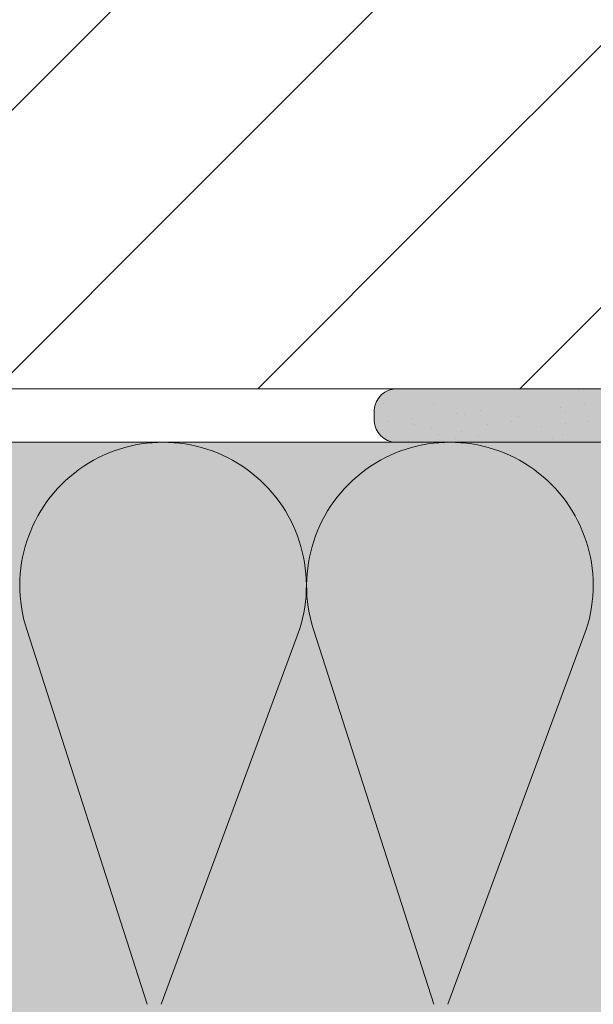
# Model space of a CAD drawing. Units: metres. Extents: x -8.366 to -7.466, y -8.135 to -7.185.
# Drawn here: x -8.042 to -7.935, y -7.5 to -7.316 of the extents above; entities that cross this region are included whole.
import ezdxf

# ---------------------------------------------------------------- set-up
doc = ezdxf.new("R2010")
doc.units = ezdxf.units.M
doc.linetypes.add('AUSGEZOGEN', pattern=[0])
for name, color, linetype, lineweight in [('DARSTELLUNG', 7, 'AUSGEZOGEN', 18), ('FILLING', 7, 'AUSGEZOGEN', 18), ('SCHRAFFUR_MUSTER', 7, 'AUSGEZOGEN', 18)]:
    doc.layers.add(name, color=color, linetype=linetype, lineweight=lineweight)

msp = doc.modelspace()

# ---------------------------------------------------------------- hatches: boundary and pattern name
at = {"layer": 'FILLING', "linetype": 'AUSGEZOGEN', "lineweight": 18}
for color, points in [(253, [(-7.97214651176559, -7.385346958991759), (-7.972364672825114, -7.38536643205327), (-7.972581519649073, -7.385397268767678), (-7.972796460732417, -7.385439385019974), (-7.973008909768489, -7.385492665927334), (-7.973218287248325, -7.385556966152483), (-7.973424022041418, -7.385632110300147), (-7.973625552953612, -7.38571789339549), (-7.973822330257917, -7.385814081443224), (-7.974013817194018, -7.385920412065905), (-7.974199491432429, -7.386036595219623), (-7.974378846499279, -7.386162313985174), (-7.974551393157854, -7.386297225432545), (-7.974716660743106, -7.386440961556331), (-7.974874198445525, -7.386593130279576), (-7.97502357654082, -7.386753316523253), (-7.975164387562116, -7.386921083338501), (-7.975296247411416, -7.38709597309852), (-7.975418796407333, -7.387277508746855), (-7.975531700266205, -7.3874651950987), (-7.975634651013944, -7.387658520191629), (-7.975727367826114, -7.38785695668212), (-7.975809597793945, -7.388059963284), (-7.975881116614219, -7.388266986244958), (-7.975941729201098, -7.388477460857033), (-7.975991270218285, -7.388690812997011), (-7.976029604530013, -7.38890646069248), (-7.976056627569665, -7.389123815709319), (-7.976072265625, -7.38934228515625), (-7.976072265625, -7.391342285156252), (-7.976056314884949, -7.391563936470749), (-7.976028645352334, -7.39178443165957), (-7.975989334721636, -7.392003151584682), (-7.975938493374891, -7.392219482092905), (-7.975876264071725, -7.392432815740404), (-7.975802821548498, -7.392642553498352), (-7.975718372027668, -7.392848106434985), (-7.975623152638713, -7.393048897369278), (-7.975517430752294, -7.39324436249164), (-7.975401503229494, -7.393433952947053), (-7.975275695588239, -7.393617136376243), (-7.975140361089278, -7.393793398410494), (-7.974995879744227, -7.393962244115974), (-7.974842657248541, -7.394123199383496), (-7.974681123842322, -7.394275812259763), (-7.974511733102242, -7.394419654216446), (-7.974334960667926, -7.394554321353466), (-7.974151302906372, -7.394679435533112), (-7.973961275518195, -7.394794645441841), (-7.973765412089557, -7.394899627576746), (-7.973564262593891, -7.394994087153925), (-7.973358391847611, -7.395077758936226), (-7.973148377924134, -7.395150407978013), (-7.972934810530682, -7.395211830284885), (-7.972718289352422, -7.395261853386478), (-7.972499422368586, -7.395300336820746), (-7.972278824145287, -7.395327172528389), (-7.972057114109867, -7.39534228515625), (-7.884320861549852, -7.39534228515625), (-7.884320861549852, -7.38534228515625), (-7.972019529002503, -7.38534228515625)]), (71, [(-7.885320861549852, -7.487860734339656), (-7.885103091443931, -7.486953179049523), (-7.884497204945201, -7.48624326217105), (-7.882982689852179, -7.48514179664885), (-7.882570861549851, -7.484333060564548), (-7.882570861549851, -7.415212245127473), (-7.881070861549852, -7.414212245127474), (-7.881070861549852, -7.413212245127474), (-7.883820861549852, -7.413212245127474), (-7.883820861549852, -7.406212245127474), (-7.885320861549852, -7.406212245127474), (-7.885320861549852, -7.396212092822631), (-7.88401595130613, -7.39534228515625), (-8.166072265625, -7.39534228515625), (-8.166072265625, -7.535342285156251), (-7.937244532685521, -7.535342285156251), (-7.936423217719279, -7.535333069272587), (-7.935602321657909, -7.535305268868888), (-7.934782264973477, -7.535258898184838), (-7.933963467708276, -7.535193980972024), (-7.933146349259508, -7.535110550481773), (-7.932331328164468, -7.535008649448126), (-7.931518821886161, -7.53488833006594), (-7.930709246599319, -7.53474965396414), (-7.917908523966719, -7.532405446540233), (-7.904758419925995, -7.530678891488042), (-7.90373875691775, -7.530554734838901), (-7.902716956219567, -7.530449611782466), (-7.901693373091674, -7.530363558867972), (-7.900668363414065, -7.530296606014348), (-7.899642283562716, -7.530248776499803), (-7.898615490285691, -7.530220086953732), (-7.897588340579085, -7.530210547350933), (-7.886820861549852, -7.530210547350933), (-7.886820861549852, -7.51684228515625), (-7.885320861549852, -7.51684228515625)])]:
    msp.add_hatch(color=color, dxfattribs=at).paths.add_polyline_path(points)

# ---------------------------------------------------------------- linework, layer by layer
at = {"layer": 'DARSTELLUNG', "color": 7, "linetype": 'AUSGEZOGEN', "lineweight": 18}
for p, q in [((-8.366072265625, -7.38534228515625), (-7.884320861549852, -7.38534228515625)), ((-7.976072265625, -7.39134228515625), (-7.976072265625, -7.38934228515625)), ((-7.88401595130613, -7.39534228515625), (-8.166072265625, -7.39534228515625))]:
    msp.add_line(p, q, dxfattribs=at)
for centre, radius, start, end in [((-7.971882871685608, -7.389532367800878), 0.0041937039703843, 87.61875655107491, 177.4021376049119), ((-7.971882871685608, -7.391152202511623), 0.0041937039703844, 182.5978623951, 267.6187565508678)]:
    msp.add_arc(centre, radius, start, end, dxfattribs=at)
at = {"layer": 'SCHRAFFUR_MUSTER', "color": 7, "linetype": 'AUSGEZOGEN', "lineweight": 18}
for p, q in [((-8.060500008761883, -7.350000004172325), (-7.895842289745808, -7.18534228515625)), ((-8.011500009596348, -7.350000004172325), (-7.846842290580271, -7.185342285156249)), ((-7.962500010430814, -7.350000004172325), (-7.840000012516976, -7.227500006258488)), ((-8.04684229058027, -7.38534228515625), (-8.011500009596348, -7.350000004172325)), ((-7.997842291414739, -7.38534228515625), (-7.962500010430814, -7.350000004172325)), ((-7.948842292249204, -7.38534228515625), (-7.913500011265279, -7.350000004172325)), ((-8.041060901698762, -7.43034228515625), (-8.01856405834494, -7.50034228515625)), ((-8.015939058344939, -7.50034228515625), (-7.990062164357234, -7.43034228515625)), ((-7.987437164357234, -7.43034228515625), (-7.964940321003411, -7.50034228515625)), ((-7.962315321003411, -7.50034228515625), (-7.936438427015706, -7.43034228515625))]:
    msp.add_line(p, q, dxfattribs=at)
at = {"layer": 'SCHRAFFUR_MUSTER', "color": 7, "linetype": 'AUSGEZOGEN', "lineweight": 13}
for p, q in [((-7.937962498031557, -7.385587498433888), (-7.937962498031557, -7.385587498433888)), ((-7.97426249947399, -7.388174998536706), (-7.97426249947399, -7.388174998536706)), ((-7.96496249910444, -7.388024998530746), (-7.96496249910444, -7.388024998530746)), ((-7.941187498159707, -7.388774998560548), (-7.941187498159707, -7.388774998560548)), ((-7.936762497983873, -7.388174998536706), (-7.936762497983873, -7.388174998536706)), ((-7.969162499271334, -7.390912498645484), (-7.969162499271334, -7.390912498645484)), ((-7.960649998933077, -7.390012498609722), (-7.960649998933077, -7.390012498609722)), ((-7.959187498874964, -7.390087498612702), (-7.959187498874964, -7.390087498612702)), ((-7.956224998757245, -7.38937499858439), (-7.956224998757245, -7.38937499858439)), ((-7.949062498472631, -7.390537498630583), (-7.949062498472631, -7.390537498630583)), ((-7.940399998128414, -7.389524998590351), (-7.940399998128414, -7.389524998590351)), ((-7.973587499447167, -7.391512498669327), (-7.973587499447167, -7.391512498669327)), ((-7.968487499244511, -7.391962498687207), (-7.968487499244511, -7.391962498687207)), ((-7.965299999117851, -7.392749998718501), (-7.965299999117851, -7.392749998718501)), ((-7.954874998703599, -7.392037498690188), (-7.954874998703599, -7.392037498690188)), ((-7.950449998527765, -7.391437498666347), (-7.950449998527765, -7.391437498666347)), ((-7.944749998301268, -7.39248749870807), (-7.944749998301268, -7.39248749870807)), ((-7.940324998125435, -7.391887498684228), (-7.940324998125435, -7.391887498684228)), ((-7.936087497957052, -7.391512498669327), (-7.936087497957052, -7.391512498669327)), ((-7.964137499071658, -7.393949998766184), (-7.964137499071658, -7.393949998766184)), ((-7.959712498895824, -7.393349998742342), (-7.959712498895824, -7.393349998742342)), ((-7.956524998769164, -7.394099998772145), (-7.956524998769164, -7.394099998772145)), ((-7.940924998149276, -7.393874998763205), (-7.940924998149276, -7.393874998763205)), ((-7.969687499292196, -7.395224998816848), (-7.969687499292196, -7.395224998816848)), ((-7.960949998944998, -7.394699998795986), (-7.960949998944998, -7.394699998795986)), ((-7.947262498401106, -7.395337498821318), (-7.947262498401106, -7.395337498821318)), ((-7.942837498225272, -7.394699998795986), (-7.942837498225272, -7.394699998795986))]:
    msp.add_line(p, q, dxfattribs=at)
at = {"layer": 'SCHRAFFUR_MUSTER', "color": 7, "linetype": 'AUSGEZOGEN', "lineweight": 18}
for centre, start, end in [((-8.015561533027999, -7.422131110907787), 342.1506728411515, 197.8493271588491), ((-7.96193779568647, -7.422131110907787), 342.1506728411557, 197.8493271588443)]:
    msp.add_arc(centre, 0.0267888257515367, start, end, dxfattribs=at)

doc.saveas('drawing.dxf')
